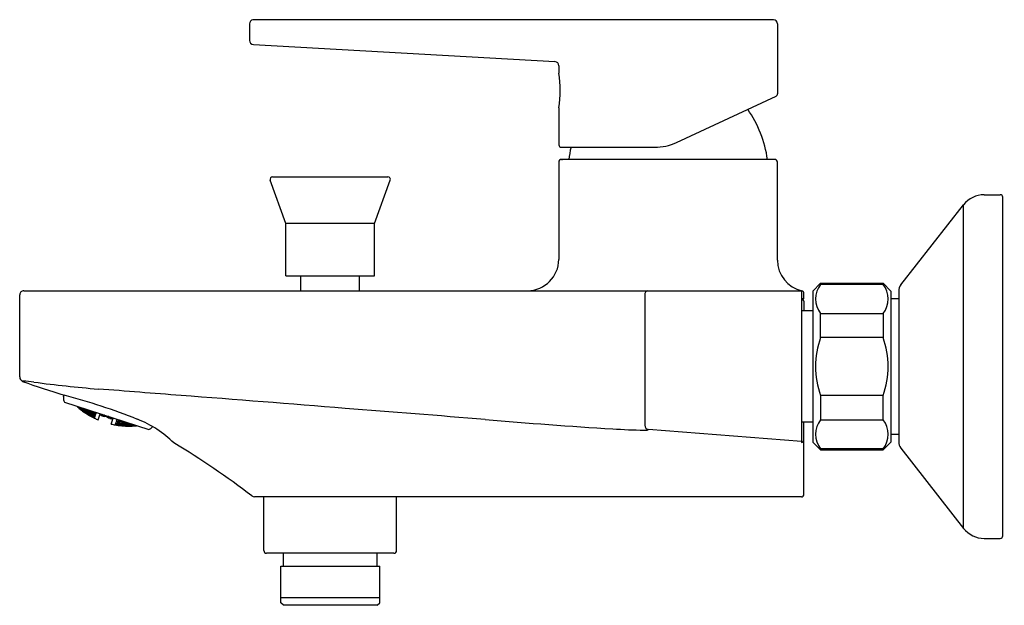
# Model space of a CAD drawing. Extents: x 4061.78 to 4069.22, y 506.64 to 511.07.
import ezdxf

# ---------------------------------------------------------------- set-up
doc = ezdxf.new("R2010")
doc.units = 0
doc.header["$LTSCALE"] = 0.64311
doc.layers.get('0').update_dxf_attribs({"color": 255, "linetype": 'CONTINUOUS'})
doc.layers.get('DEFPOINTS').update_dxf_attribs({"linetype": 'CONTINUOUS'})
doc.styles.get("Standard").update_dxf_attribs({"font": 'txt', "width": 0.8})

msp = doc.modelspace()

# ---------------------------------------------------------------- linework, layer by layer
for p, q in [((4063.5144, 511.0402), (4063.5143, 510.9153)), ((4067.4763, 511.0717), (4063.5399, 511.0717)), ((4067.5076, 511.0402), (4067.5076, 510.5121)), ((4063.5441, 510.8839), (4065.8244, 510.7546)), ((4065.8541, 510.7231), (4065.8541, 510.6664)), ((4066.7446, 510.1438), (4067.4962, 510.4943)), ((4065.8541, 510.4051), (4065.8541, 510.1266)), ((4065.8737, 510.1069), (4065.8859, 510.1069)), ((4065.8737, 510.1069), (4066.5782, 510.1069)), ((4065.8532, 509.9955), (4065.8532, 509.2597)), ((4067.487, 510.0152), (4065.8728, 510.0152)), ((4065.8729, 510.0152), (4065.8816, 510.0152)), ((4067.5067, 509.2533), (4067.5067, 509.9955)), ((4063.7902, 509.5301), (4063.6709, 509.858)), ((4063.6894, 509.8844), (4064.5603, 509.8844)), ((4064.4595, 509.5301), (4064.5788, 509.858)), ((4069.0697, 509.7486), (4069.1918, 509.7486)), ((4069.2115, 507.1699), (4069.2115, 509.7289)), ((4068.4407, 509.0672), (4068.9146, 509.6729)), ((4068.9146, 507.2258), (4068.9146, 509.6729)), ((4063.7902, 509.1364), (4063.7902, 509.5301)), ((4064.4595, 509.5301), (4063.7902, 509.5301)), ((4064.4595, 509.1364), (4064.4595, 509.5301)), ((4063.7902, 509.1364), (4064.4595, 509.1364)), ((4063.9024, 509.0226), (4063.9024, 509.1364)), ((4064.3473, 509.0226), (4064.3473, 509.1364)), ((4061.8079, 509.0226), (4067.6883, 509.0226)), ((4067.6878, 509.0226), (4067.6878, 507.8756)), ((4067.7745, 509.0203), (4067.8335, 509.0793)), ((4067.8335, 509.0793), (4068.306, 509.0793)), ((4067.8335, 509.0704), (4067.8335, 509.0793)), ((4068.306, 509.0704), (4067.8335, 509.0704)), ((4068.306, 509.0793), (4068.365, 509.0203)), ((4068.306, 509.0793), (4068.306, 509.0704)), ((4061.7764, 508.3705), (4061.7764, 508.992)), ((4066.5033, 508.9916), (4066.5033, 508.005)), ((4067.7075, 508.9609), (4067.6878, 508.9609)), ((4067.6878, 508.9545), (4067.6957, 508.9545)), ((4067.7075, 508.9609), (4067.7075, 509.0025)), ((4067.7745, 509.0203), (4067.7745, 507.8785)), ((4068.365, 509.0203), (4068.365, 507.8785)), ((4068.365, 508.9632), (4068.4241, 508.9632)), ((4068.4241, 509.0188), (4068.4241, 507.8816)), ((4067.7075, 508.9427), (4067.7075, 508.8706)), ((4067.7745, 508.8706), (4067.6878, 508.8706)), ((4067.8335, 508.6686), (4067.8335, 508.8512)), ((4067.8335, 508.8512), (4068.306, 508.8512)), ((4068.306, 508.8512), (4068.306, 508.6686)), ((4068.306, 508.6686), (4067.8335, 508.6686)), ((4062.1084, 508.2193), (4062.1128, 508.2327)), ((4068.306, 508.2302), (4067.8335, 508.2302)), ((4067.8335, 508.2302), (4067.8335, 508.0476)), ((4068.306, 508.0476), (4068.306, 508.2302)), ((4062.1161, 508.179), (4062.7526, 507.9722)), ((4062.212, 508.1472), (4062.2117, 508.1462)), ((4062.2208, 508.1394), (4062.2221, 508.1432)), ((4062.2295, 508.1312), (4062.2298, 508.1321)), ((4062.2309, 508.1356), (4062.2319, 508.1385)), ((4062.2358, 508.1304), (4062.2352, 508.1285)), ((4062.2387, 508.1392), (4062.2375, 508.1356)), ((4062.2448, 508.1232), (4062.2467, 508.1288)), ((4062.2477, 508.132), (4062.2489, 508.1358)), ((4062.2644, 508.1281), (4062.2628, 508.1233)), ((4062.2437, 508.1197), (4062.2443, 508.1216)), ((4062.2534, 508.1146), (4062.254, 508.1165)), ((4062.2557, 508.1217), (4062.2569, 508.1255)), ((4062.2585, 508.1102), (4062.2582, 508.1093)), ((4062.2606, 508.1164), (4062.2596, 508.1136)), ((4062.2677, 508.1036), (4062.2689, 508.1073)), ((4062.2697, 508.1096), (4062.2721, 508.1172)), ((4062.2734, 508.1211), (4062.2754, 508.1272)), ((4062.2768, 508.0966), (4062.2771, 508.0975)), ((4062.2782, 508.1008), (4062.2791, 508.1036)), ((4062.2813, 508.1104), (4062.2828, 508.1152)), ((4062.2833, 508.0963), (4062.2827, 508.0945)), ((4062.2862, 508.1051), (4062.2849, 508.1014)), ((4062.2908, 508.1195), (4062.289, 508.1137)), ((4062.2916, 508.0869), (4062.2922, 508.0887)), ((4062.2927, 508.0902), (4062.2944, 508.0957)), ((4062.2954, 508.0988), (4062.2985, 508.1082)), ((4062.3, 508.1129), (4062.3019, 508.1186)), ((4062.3016, 508.0828), (4062.3022, 508.0847)), ((4062.3038, 508.0897), (4062.305, 508.0934)), ((4062.307, 508.0791), (4062.3066, 508.078)), ((4062.3078, 508.1019), (4062.3096, 508.1076)), ((4062.3089, 508.0851), (4062.308, 508.0824)), ((4062.3126, 508.0965), (4062.3111, 508.0918)), ((4062.3181, 508.1133), (4062.316, 508.1068)), ((4062.3165, 508.0735), (4062.3177, 508.0772)), ((4062.3184, 508.0794), (4062.3208, 508.0867)), ((4062.322, 508.0906), (4062.3257, 508.1018)), ((4062.3259, 508.0675), (4062.3262, 508.0684)), ((4062.3269, 508.0685), (4062.3264, 508.0687)), ((4062.3269, 508.0685), (4062.3264, 508.0687)), ((4062.3273, 508.0717), (4062.3282, 508.0744)), ((4062.3275, 508.1074), (4062.3284, 508.11)), ((4062.3303, 508.0811), (4062.3318, 508.0856)), ((4062.3318, 508.0856), (4062.348, 508.0804)), ((4062.3326, 508.0679), (4062.332, 508.0661)), ((4062.3354, 508.0765), (4062.3342, 508.0728)), ((4062.3352, 508.096), (4062.3373, 508.1027)), ((4062.3399, 508.0905), (4062.3381, 508.0849)), ((4062.3412, 508.0595), (4062.3418, 508.0613)), ((4062.342, 508.0591), (4062.3412, 508.0595)), ((4062.3418, 508.0613), (4062.3423, 508.061)), ((4062.342, 508.0591), (4062.3426, 508.0609)), ((4062.3423, 508.0628), (4062.344, 508.0682)), ((4062.3431, 508.0625), (4062.3423, 508.0628)), ((4062.3423, 508.061), (4062.3426, 508.0609)), ((4062.3431, 508.0625), (4062.3448, 508.0677)), ((4062.3446, 508.1047), (4062.3439, 508.1026)), ((4062.344, 508.0682), (4062.3448, 508.0677)), ((4062.345, 508.0712), (4062.348, 508.0804)), ((4062.3458, 508.0709), (4062.345, 508.0712)), ((4062.3458, 508.0709), (4062.3487, 508.0799)), ((4062.348, 508.0804), (4062.3487, 508.0799)), ((4062.3495, 508.085), (4062.3538, 508.0982)), ((4062.3503, 508.0848), (4062.3495, 508.085)), ((4062.3503, 508.0848), (4062.3545, 508.0977)), ((4062.3538, 508.0982), (4062.3545, 508.0977)), ((4062.3708, 508.0459), (4062.3856, 508.0914)), ((4062.384, 508.0866), (4062.3949, 508.0792)), ((4062.3949, 508.0792), (4062.3973, 508.0867)), ((4062.3949, 508.0792), (4062.4038, 508.0759)), ((4062.3973, 508.0867), (4062.395, 508.0883)), ((4062.4071, 508.082), (4062.4009, 508.0865)), ((4062.4038, 508.0759), (4062.4051, 508.0757)), ((4062.4051, 508.0757), (4062.406, 508.0751)), ((4062.406, 508.0751), (4062.4152, 508.0719)), ((4062.4071, 508.082), (4062.4078, 508.0842)), ((4062.4182, 508.0808), (4062.4071, 508.082)), ((4062.4152, 508.0719), (4062.4175, 508.079)), ((4062.4331, 508.0719), (4062.4154, 508.0726)), ((4062.4175, 508.079), (4062.4265, 508.0781)), ((4062.4343, 508.0756), (4062.4331, 508.0719)), ((4062.4331, 508.0719), (4062.4478, 508.062)), ((4062.4499, 508.0684), (4062.4421, 508.0731)), ((4062.4476, 508.0613), (4062.4499, 508.0684)), ((4062.4476, 508.0613), (4062.4569, 508.0585)), ((4062.4601, 508.0648), (4062.4502, 508.0704)), ((4062.4569, 508.0585), (4062.458, 508.0585)), ((4062.458, 508.0585), (4062.4592, 508.0578)), ((4062.4592, 508.0578), (4062.4683, 508.0552)), ((4062.4601, 508.0648), (4062.4608, 508.067)), ((4062.468, 508.0646), (4062.4601, 508.0648)), ((4062.4682, 508.0143), (4062.4829, 508.0598)), ((4062.4683, 508.0552), (4062.4708, 508.0627)), ((4062.4683, 508.0554), (4062.4813, 508.0549)), ((4062.4708, 508.0627), (4062.4739, 508.0627)), ((4062.4992, 508.008), (4062.4998, 508.0098)), ((4062.4992, 508.008), (4062.5001, 508.0079)), ((4062.5001, 508.0098), (4062.4998, 508.0098)), ((4062.5007, 508.0097), (4062.5001, 508.0098)), ((4062.5001, 508.0079), (4062.5007, 508.0097)), ((4062.5003, 508.0114), (4062.502, 508.0166)), ((4062.5003, 508.0114), (4062.5011, 508.0112)), ((4062.5011, 508.0112), (4062.5029, 508.0166)), ((4062.5029, 508.0166), (4062.502, 508.0166)), ((4062.5031, 508.0198), (4062.506, 508.0288)), ((4062.5031, 508.0198), (4062.5039, 508.0196)), ((4062.5039, 508.0196), (4062.5069, 508.0288)), ((4062.5069, 508.0288), (4062.506, 508.0288)), ((4062.5231, 508.0234), (4062.5069, 508.0288)), ((4062.5076, 508.0337), (4062.5118, 508.0466)), ((4062.5076, 508.0337), (4062.5084, 508.0334)), ((4062.5084, 508.0334), (4062.5127, 508.0466)), ((4062.512, 508.0096), (4062.5114, 508.0078)), ((4062.5127, 508.0466), (4062.5118, 508.0466)), ((4062.5148, 508.0182), (4062.5136, 508.0145)), ((4062.5169, 508.0067), (4062.5174, 508.0066)), ((4062.5169, 508.0067), (4062.5174, 508.0066)), ((4062.5172, 508.0054), (4062.5175, 508.0063)), ((4062.5193, 508.0322), (4062.5175, 508.0266)), ((4062.5186, 508.0096), (4062.5194, 508.0123)), ((4062.5216, 508.019), (4062.5231, 508.0234)), ((4062.524, 508.0465), (4062.5233, 508.0443)), ((4062.5264, 508.0338), (4062.5286, 508.0405)), ((4062.5283, 508.0047), (4062.5295, 508.0083)), ((4062.5302, 508.0106), (4062.5326, 508.0179)), ((4062.5339, 508.0218), (4062.5375, 508.033)), ((4062.5393, 508.0036), (4062.539, 508.0025)), ((4062.5393, 508.0386), (4062.5402, 508.0412)), ((4062.5413, 508.0096), (4062.5404, 508.0069)), ((4062.545, 508.021), (4062.5434, 508.0163)), ((4062.5458, 508.0035), (4062.5464, 508.0053)), ((4062.5481, 508.0103), (4062.5493, 508.014)), ((4062.5504, 508.0379), (4062.5483, 508.0313)), ((4062.552, 508.0225), (4062.5539, 508.0282)), ((4062.5563, 508.0009), (4062.5569, 508.0027)), ((4062.5574, 508.0042), (4062.5592, 508.0097)), ((4062.5602, 508.0128), (4062.5633, 508.0221)), ((4062.5648, 508.0269), (4062.5666, 508.0326)), ((4062.5686, 508.0036), (4062.568, 508.0018)), ((4062.5714, 508.0124), (4062.5702, 508.0087)), ((4062.574, 508), (4062.5743, 508.0009)), ((4062.5761, 508.0268), (4062.5742, 508.021)), ((4062.5754, 508.0043), (4062.5763, 508.0071)), ((4062.5785, 508.0139), (4062.58, 508.0186)), ((4062.5855, 508.0004), (4062.5867, 508.0041)), ((4062.5874, 508.0064), (4062.5899, 508.0139)), ((4062.5911, 508.0179), (4062.5931, 508.024)), ((4062.5968, 508.0003), (4062.5965, 507.9994)), ((4062.5988, 508.0065), (4062.5979, 508.0037)), ((4062.6026, 508.0182), (4062.601, 508.0134)), ((4062.6035, 508.0009), (4062.6041, 508.0027)), ((4062.6058, 508.0079), (4062.6071, 508.0117)), ((4062.6144, 507.9993), (4062.615, 508.0012)), ((4062.6155, 508.0027), (4062.6173, 508.0084)), ((4062.6184, 508.0116), (4062.6196, 508.0154)), ((4062.627, 508.0033), (4062.6264, 508.0014)), ((4062.6299, 508.012), (4062.6287, 508.0085)), ((4062.6326, 508.0002), (4062.6329, 508.0011)), ((4062.634, 508.0046), (4062.635, 508.0075)), ((4062.6444, 508.0018), (4062.6457, 508.0056)), ((4062.6561, 508.0029), (4062.6558, 508.0018)), ((4067.7745, 508.0281), (4067.6878, 508.0281)), ((4067.7075, 507.4837), (4067.7075, 508.0281)), ((4067.8335, 508.0476), (4068.306, 508.0476)), ((4062.7526, 507.9722), (4062.7629, 507.9774)), ((4067.6878, 507.883), (4066.5323, 507.9738)), ((4068.365, 507.9388), (4068.4241, 507.9388)), ((4067.7745, 507.8785), (4067.8335, 507.8195)), ((4068.306, 507.8195), (4068.365, 507.8785)), ((4068.4407, 507.8332), (4068.9146, 507.2258)), ((4068.306, 507.8284), (4067.8335, 507.8284)), ((4067.8335, 507.8284), (4067.8335, 507.8195)), ((4067.8335, 507.8195), (4068.306, 507.8195)), ((4068.306, 507.8195), (4068.306, 507.8284)), ((4067.6878, 507.464), (4063.5525, 507.464)), ((4063.6229, 507.0577), (4063.6229, 507.464)), ((4064.6268, 507.0577), (4064.6268, 507.464)), ((4069.0697, 507.1502), (4069.1918, 507.1502)), ((4064.6071, 507.038), (4063.6426, 507.038)), ((4063.7705, 506.9395), (4063.7705, 507.038)), ((4064.4792, 506.9395), (4064.4792, 507.038)), ((4063.7508, 506.664), (4063.7508, 506.9395)), ((4063.7508, 506.9395), (4064.4989, 506.9395)), ((4064.4989, 506.664), (4064.4989, 506.9395)), ((4063.7508, 506.7033), (4064.4989, 506.7033)), ((4063.7705, 506.6443), (4063.7508, 506.664)), ((4064.4792, 506.6443), (4063.7705, 506.6443)), ((4064.4792, 506.6443), (4064.4989, 506.664))]:
    msp.add_line(p, q)
for centre, radius, start, end in [((4063.5469, 511.0399), 0.0325, 102.45749, 179.51334), ((4067.4761, 511.0402), 0.0315, 0.02413, 89.55131), ((4063.5459, 510.9153), 0.0315, 179.9954, 266.75468), ((4065.8226, 510.7231), 0.0315, 0.00419, 86.66103), ((4065.0066, 510.5358), 0.8575, 351.23474, 8.76529), ((4067.4879, 510.5121), 0.0197, 295.01029, 359.98974), ((4066.5741, 509.8956), 0.8661, 7.93705, 35.16714), ((4066.5782, 510.5006), 0.3937, 270.00001, 295.00001), ((4065.8738, 510.1266), 0.0197, 180.02066, 269.97852), ((4066.7858, 509.8947), 0.8661, 165.8237, 172.00875), ((4065.8729, 509.9955), 0.0197, 89.99999, 179.99999), ((4067.487, 509.9955), 0.0197, 359.99999, 90), ((4063.6894, 509.8647), 0.0197, 90, 200), ((4064.5603, 509.8647), 0.0197, 340, 90), ((4069.0697, 509.5518), 0.1968, 89.99787, 142.00212), ((4069.1918, 509.729), 0.0196, 359.82415, 90.17595), ((4065.6156, 509.2602), 0.2376, 270.33929, 359.85946), ((4067.7448, 509.2539), 0.238, 180.15277, 257.23976), ((4061.8071, 508.9919), 0.0307, 88.52903, 179.95783), ((4066.536, 508.9913), 0.0327, 106.47843, 179.40857), ((4067.6878, 509.0025), 0.0197, 0.01432, 77.23417), ((4067.9664, 508.9608), 0.1722, 140.4827, 219.5173), ((4068.1731, 508.9608), 0.1722, 320.48271, 39.51729), ((4068.5024, 509.019), 0.0783, 141.9486, 180.15406), ((4067.6957, 508.9427), 0.0118, 0, 90), ((4068.4543, 508.444), 0.6602, 160.1076, 179.52848), ((4067.691, 508.445), 0.6543, 0.38288, 19.98104), ((4068.4543, 508.4548), 0.6602, 180.47177, 199.89215), ((4067.691, 508.4538), 0.6543, 340.01918, 359.6169), ((4061.8125, 508.3705), 0.036, 180.03409, 247.00029), ((4061.8086, 508.371), 0.0322, 181.00923, 255.99928), ((4063.7291, 513.6135), 5.6183, 249.90081, 253.28061), ((4061.5462, 505.3339), 3.0166, 83.55911, 85.15808), ((4063.1631, 517.9815), 9.7343, 262.45282, 265.33433), ((2413.6015, -20482.7118), 21055.6443, 85.50712859, 85.50883555), ((4062.1482, 508.2073), 0.0415, 163.24058, 205.80609), ((4060.895, 503.5992), 4.7908, 68.27285, 75.27402), ((4043.0925, 245.4507), 263.5323, 85.39787, 85.66842), ((4063.612, 508.9478), 1.6819, 206.80845, 207.2013), ((4062.5076, 508.4943), 0.4569, 229.09834, 229.63038), ((4062.3918, 508.351), 0.2728, 227.87459, 231.11796), ((4062.5343, 508.4897), 0.4704, 226.56889, 226.74566), ((4062.5342, 508.4869), 0.4679, 226.41941, 227.95595), ((4062.4828, 508.4982), 0.4404, 233.19056, 233.69489), ((4062.4309, 508.3776), 0.3184, 228.64465, 231.78779), ((4062.4987, 508.4912), 0.4482, 231.69436, 234.00128), ((4062.5527, 508.4836), 0.4745, 225.82882, 228.1009), ((4062.4737, 508.4977), 0.4323, 235.09762, 236.87523), ((4062.525, 508.4836), 0.4599, 230.02425, 232.297), ((4062.4997, 508.4893), 0.4477, 232.92448, 233.69206), ((4062.5508, 508.4788), 0.4691, 227.01743, 229.29398), ((4062.4741, 508.4946), 0.4307, 235.77856, 238.12732), ((4062.4986, 508.4878), 0.4459, 233.69191, 235.22383), ((4062.579, 508.4768), 0.4781, 225.06213, 226.14462), ((4062.5684, 508.4749), 0.4725, 227.08591, 229.34499), ((4062.4659, 508.4949), 0.4234, 238.98287, 241.33991), ((4062.5973, 508.4738), 0.4799, 225.38559, 226.07818), ((4062.5951, 508.4692), 0.474, 225.45382, 227.25263), ((4030.5082, 78.5876), 430.868, 85.368847, 85.510191), ((4062.5142, 508.4807), 0.4511, 233.15987, 235.43313), ((4062.541, 508.4776), 0.4634, 230.18637, 231.68918), ((4062.4898, 508.4873), 0.4389, 236.07382, 238.3758), ((4062.447, 508.3768), 0.3275, 233.59285, 236.76341), ((4062.5402, 508.4734), 0.4593, 231.3648, 233.62099), ((4062.5394, 508.4756), 0.4608, 231.69027, 232.44478), ((4062.4903, 508.4845), 0.4373, 237.2925, 239.59033), ((4062.567, 508.4705), 0.4675, 228.25616, 230.51952), ((4062.4667, 508.4923), 0.4226, 240.23306, 242.58433), ((4062.4206, 508.3154), 0.262, 234.23358, 237.46489), ((4062.5062, 508.4778), 0.4437, 237.49361, 239.75654), ((4062.5574, 508.4692), 0.4627, 231.44191, 233.6805), ((4062.4823, 508.4848), 0.4312, 240.46151, 242.76456), ((4062.5847, 508.4672), 0.4693, 228.23104, 230.48648), ((4062.4594, 508.4937), 0.4164, 243.47677, 245.84213), ((4062.5319, 508.4702), 0.4524, 235.68287, 237.92025), ((4062.5069, 508.4752), 0.4421, 238.6828, 240.94306), ((4062.5568, 508.4653), 0.4587, 232.60351, 234.84604), ((4062.4833, 508.4825), 0.4305, 241.67414, 243.97277), ((4062.5835, 508.4629), 0.4643, 229.38943, 231.6502), ((4062.4606, 508.4917), 0.4164, 244.72101, 247.08037), ((4062.6142, 508.4673), 0.475, 226.35029, 227.08946), ((4062.6117, 508.4623), 0.4682, 226.49184, 228.26147), ((4062.7767, 508.8942), 0.9419, 239.00002, 240.06212), ((4062.548, 508.4646), 0.4547, 235.75648, 237.98182), ((4062.4991, 508.4756), 0.4372, 241.82677, 244.08936), ((4062.5741, 508.4615), 0.4604, 232.60272, 234.83697), ((4062.4761, 508.4839), 0.4253, 244.87161, 247.18081), ((4062.6014, 508.4601), 0.4644, 229.27893, 231.54116), ((4062.4539, 508.4941), 0.4111, 248.01726, 250.39595), ((4062.5482, 508.4613), 0.4517, 236.91229, 239.14075), ((4062.5003, 508.4736), 0.4364, 243.01118, 245.2707), ((4062.5737, 508.4578), 0.4565, 233.75397, 235.99303), ((4062.4775, 508.4821), 0.4253, 246.07941, 248.38413), ((4062.5238, 508.4667), 0.4452, 240.79935, 242.21164), ((4062.6005, 508.4561), 0.4595, 230.43163, 232.70022), ((4062.4555, 508.4928), 0.4119, 249.25673, 251.6291), ((4062.4427, 508.2896), 0.251, 239.75435, 243.08854), ((4062.5161, 508.4671), 0.4413, 243.10615, 245.34005), ((4062.5651, 508.4571), 0.4534, 236.92679, 239.14676), ((4062.4931, 508.475), 0.4325, 246.17407, 248.44039), ((4062.5912, 508.4546), 0.4565, 233.68417, 235.92406), ((4062.4708, 508.4847), 0.4212, 249.31715, 251.63695), ((4062.6282, 508.4555), 0.46, 228.30938, 229.1813), ((4062.619, 508.4543), 0.4585, 230.24114, 232.5174), ((4062.6108, 508.5896), 0.5947, 241.38283, 243.04946), ((4062.5176, 508.4656), 0.4409, 244.27121, 246.50165), ((4062.5655, 508.4541), 0.4505, 238.07351, 240.29735), ((4062.4493, 508.4964), 0.4076, 252.61827, 255.0161), ((4062.4946, 508.4735), 0.4324, 247.35472, 249.6182), ((4062.591, 508.4511), 0.4526, 234.83109, 237.07669), ((4062.6178, 508.45), 0.453, 231.39375, 233.68083), ((4062.4511, 508.4957), 0.4092, 253.85392, 256.24459), ((4062.5864, 508.5557), 0.5535, 243.71487, 247.08061), ((4062.5934, 508.5534), 0.5535, 256.91939, 260.28513), ((4062.5936, 508.5952), 0.5947, 260.95054, 262.61717), ((4062.5961, 508.4401), 0.4409, 257.49835, 259.72879), ((4062.5506, 508.4589), 0.4505, 263.70265, 265.92649), ((4062.6193, 508.433), 0.4324, 254.3818, 256.64528), ((4062.5282, 508.4716), 0.4526, 266.92331, 269.16891), ((4062.5058, 508.4864), 0.453, 270.31917, 272.60625), ((4062.5982, 508.4405), 0.4413, 258.65995, 260.89385), ((4062.5526, 508.4612), 0.4534, 264.85324, 267.07321), ((4062.6676, 508.4254), 0.4092, 247.75541, 250.14608), ((4062.6214, 508.4333), 0.4325, 255.55961, 257.82593), ((4062.5532, 508.2537), 0.251, 260.91146, 264.24565), ((4062.5301, 508.4744), 0.4565, 268.07595, 270.31583), ((4062.6451, 508.428), 0.4212, 252.36305, 254.68285), ((4062.5075, 508.4906), 0.4585, 271.4826, 273.75886), ((4062.6694, 508.4248), 0.4076, 248.9839, 251.38173), ((4062.5917, 508.4447), 0.4452, 261.78836, 263.20065), ((4062.5688, 508.4546), 0.4517, 264.85925, 267.08771), ((4062.6148, 508.4363), 0.4364, 258.7293, 260.98882), ((4062.5461, 508.4668), 0.4565, 268.00697, 270.24603), ((4062.6383, 508.4299), 0.4253, 255.61587, 257.92059), ((4062.5234, 508.4811), 0.4595, 271.29978, 273.56837), ((4062.6623, 508.4256), 0.4119, 252.3709, 254.74327), ((4062.6384, 508.9392), 0.9419, 263.93788, 264.99998), ((4062.5007, 508.4969), 0.46, 274.8187, 275.69062), ((4062.5709, 508.4572), 0.4547, 266.01818, 268.24352), ((4062.617, 508.4373), 0.4372, 259.91064, 262.17323), ((4062.548, 508.47), 0.4604, 269.16303, 271.39728), ((4062.6404, 508.4305), 0.4253, 256.81919, 259.12839), ((4062.525, 508.4849), 0.4644, 272.45884, 274.72107), ((4062.6644, 508.4258), 0.4111, 253.60405, 255.98274), ((4062.5873, 508.4522), 0.4524, 266.07975, 268.31713), ((4062.6104, 508.4416), 0.4421, 263.05694, 265.3172), ((4062.5642, 508.4629), 0.4587, 269.15396, 271.39649), ((4062.6338, 508.4337), 0.4305, 260.02723, 262.32586), ((4062.5412, 508.4767), 0.4643, 272.3498, 274.61057), ((4062.6575, 508.4277), 0.4164, 256.91963, 259.27899), ((4062.518, 508.4927), 0.4682, 275.73853, 277.50816), ((4062.6125, 508.4433), 0.4437, 264.24346, 266.50639), ((4062.566, 508.4664), 0.4627, 270.3195, 272.55809), ((4062.6359, 508.4349), 0.4312, 261.23544, 263.53849), ((4062.5863, 508.2616), 0.262, 266.53511, 269.76642), ((4062.5427, 508.4808), 0.4693, 273.51352, 275.76896), ((4062.6597, 508.4286), 0.4164, 258.15787, 260.52323), ((4062.519, 508.4983), 0.475, 276.91054, 277.64971), ((4062.601, 508.3268), 0.3275, 267.23659, 270.40715), ((4062.5824, 508.4597), 0.4593, 270.37901, 272.6352), ((4062.6293, 508.4393), 0.4373, 264.40968, 266.7075), ((4062.559, 508.4731), 0.4675, 273.48048, 275.74384), ((4062.6529, 508.4318), 0.4226, 261.41567, 263.76694), ((4062.5354, 508.4885), 0.474, 276.74737, 278.54618), ((4062.6078, 508.4503), 0.4511, 268.56687, 270.84013), ((4062.5843, 508.461), 0.4608, 271.55522, 272.30973), ((4062.6314, 508.4413), 0.4389, 265.6242, 267.92618), ((4062.5604, 508.4775), 0.4725, 274.65501, 276.91409), ((4062.6551, 508.4334), 0.4234, 262.66009, 265.01713), ((4062.5364, 508.4936), 0.4799, 277.92182, 278.61441), ((4062.5842, 508.4636), 0.4634, 272.31082, 273.81363), ((4062.6007, 508.459), 0.4599, 271.703, 273.97575), ((4062.6245, 508.4469), 0.4459, 268.77617, 270.30809), ((4062.577, 508.4703), 0.4691, 274.70602, 276.98257), ((4062.6483, 508.4379), 0.4307, 265.87268, 268.22144), ((4062.553, 508.4852), 0.4781, 277.85538, 278.93787), ((4062.6264, 508.4497), 0.4482, 269.99872, 272.30564), ((4062.6145, 508.318), 0.3184, 272.21221, 275.35535), ((4062.6245, 508.4487), 0.4477, 270.30794, 271.07552), ((4062.5783, 508.4753), 0.4745, 275.8991, 278.17118), ((4062.6504, 508.4403), 0.4323, 267.12477, 268.90238), ((4062.6305, 508.2734), 0.2728, 272.88204, 276.22115), ((4062.5952, 508.467), 0.4679, 276.04405, 277.58059), ((4062.6433, 508.446), 0.4404, 270.30511, 270.80944), ((4062.5968, 508.4695), 0.4704, 277.25434, 277.43111), ((4062.3638, 507.2823), 0.8263, 45.48049, 68.36538), ((4062.745, 508.0125), 0.0394, 297.00211, 334.85578), ((4069.241, 555.0275), 47.1439, 265.20094, 266.37653), ((4066.5345, 508.0049), 0.0312, 179.7901, 266.03624), ((4067.9664, 507.938), 0.1722, 140.4827, 219.5173), ((4068.1731, 507.938), 0.1722, 320.48271, 39.51729), ((4066.6498, 514.6151), 6.6485, 266.65187, 268.69161), ((4066.5021, 508.1528), 0.1846, 268.71525, 276.13441), ((4066.5202, 507.9873), 0.0181, 275.26032, 311.98092), ((4059.7242, 502.4985), 6.2634, 52.55135, 59.07418), ((4067.688, 507.8951), 0.0195, 269.49002, 359.42988), ((4068.5031, 507.8817), 0.0791, 180.03513, 217.8624), ((4063.5525, 507.4955), 0.0315, 230.9576, 270.00019), ((4067.6878, 507.4837), 0.0197, 270, 0), ((4069.0698, 507.3472), 0.197, 218.02385, 269.98943), ((4069.1918, 507.1698), 0.0197, 269.9692, 0.03091), ((4063.6426, 507.0577), 0.0197, 180, 270), ((4064.6071, 507.0577), 0.0197, 270, 0)]:
    msp.add_arc(centre, radius, start, end)

# ---------------------------------------------------------------- texts
at = {"layer": 'DEFPOINTS'}
for tag, p, s in [('TRADENAME', (4069.2124, 508.4486), 'TAUT'), ('MODELNUMBER', (4069.2124, 508.4502), 'K-74036ME-4'), ('PRODUCT', (4069.2124, 508.4469), 'BATH AND SHOWER FAUCET')]:
    msp.add_attdef(tag, p, s, height=0.001, dxfattribs=at)

doc.saveas('drawing.dxf')
